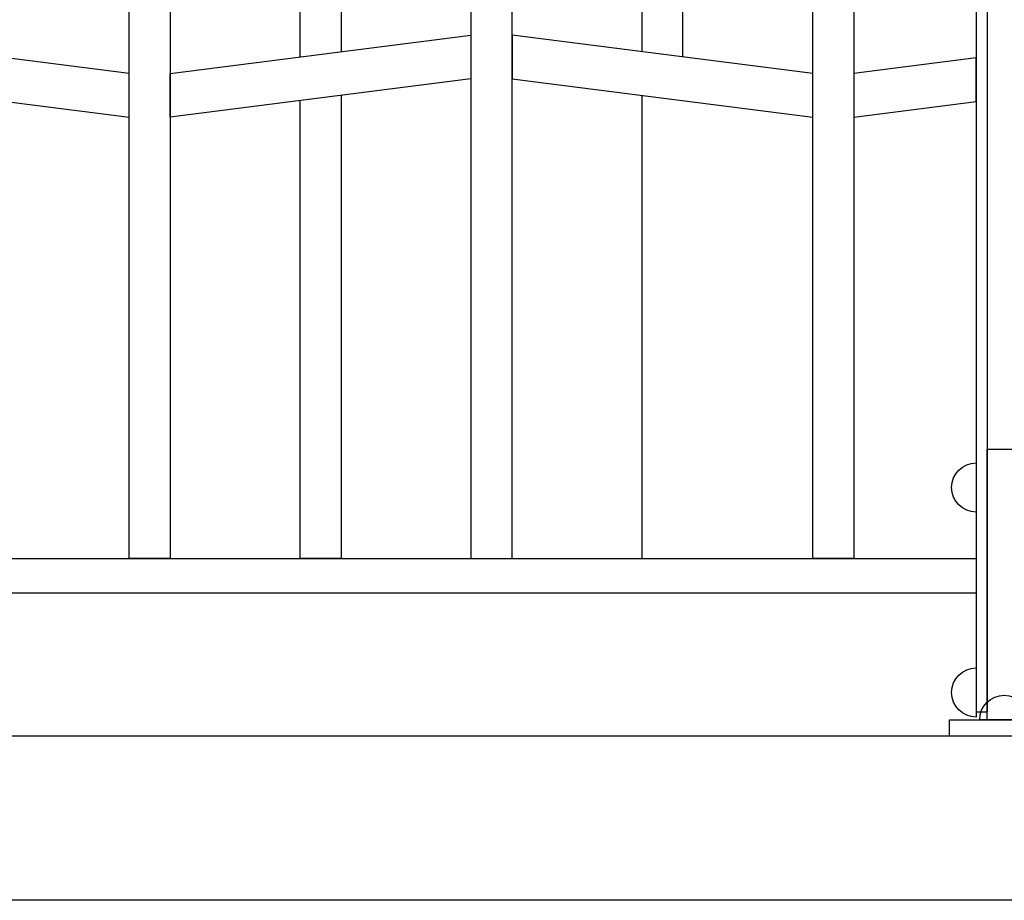
# Model space of a CAD drawing. Extents: x 1360.7 to 1378.2, y 224.4 to 231.
# Drawn here: x 1365.3 to 1366, y 224.9 to 225.5 of the extents above; entities that cross this region are included whole.
import ezdxf

# ---------------------------------------------------------------- set-up
doc = ezdxf.new("R2010")
doc.units = 0
doc.header["$MEASUREMENT"] = 0
doc.layers.add('MURO', color=6, linetype='CONTINUOUS')
doc.layers.add('TRENZA', color=7, linetype='CONTINUOUS')

msp = doc.modelspace()

# ---------------------------------------------------------------- linework, layer by layer
at = {"layer": 'MURO', "color": 7, "ltscale": 5}
for p, q in [((1377.6953, 224.99222), (1361.1953, 224.99222)), ((1377.6953, 224.87222), (1361.1953, 224.87222))]:
    msp.add_line(p, q, dxfattribs=at)
at = {"layer": 'TRENZA', "color": 7, "ltscale": 5}
for p, q in [((1366.00316, 225.93222), (1366.00316, 225.01022)), ((1366.00316, 225.93222), (1366.00316, 225.01022)), ((1366.00316, 225.93222), (1366.00316, 225.01022)), ((1366.00316, 225.93222), (1366.00316, 225.01022)), ((1366.00316, 225.93222), (1366.00316, 225.01022)), ((1366.00316, 225.93222), (1366.00316, 225.01022)), ((1366.00316, 225.93222), (1366.00316, 225.01022)), ((1366.00316, 225.93222), (1366.00316, 225.01022)), ((1366.00316, 225.93222), (1366.00316, 225.01022)), ((1366.00316, 225.93222), (1366.00316, 225.01022)), ((1366.00316, 225.93222), (1366.00316, 225.01022)), ((1366.00316, 225.93222), (1366.00316, 225.01022)), ((1366.01116, 225.93222), (1366.01116, 225.01022)), ((1366.01116, 225.93222), (1366.01116, 225.01022)), ((1366.01116, 225.93222), (1366.01116, 225.01022)), ((1366.01116, 225.93222), (1366.01116, 225.01022)), ((1366.01116, 225.93222), (1366.01116, 225.01022)), ((1366.01116, 225.93222), (1366.01116, 225.01022)), ((1366.01116, 225.93222), (1366.01116, 225.01022)), ((1366.01116, 225.93222), (1366.01116, 225.01022)), ((1366.01116, 225.93222), (1366.01116, 225.01022)), ((1366.01116, 225.93222), (1366.01116, 225.01022)), ((1366.01116, 225.93222), (1366.01116, 225.01022)), ((1366.01116, 225.93222), (1366.01116, 225.01022)), ((1364.54416, 225.12222), (1366.00316, 225.12222)), ((1364.54416, 225.12222), (1366.00316, 225.12222)), ((1364.54416, 225.12222), (1366.00316, 225.12222)), ((1364.54416, 225.12222), (1366.00316, 225.12222)), ((1364.54416, 225.12222), (1366.00316, 225.12222)), ((1364.54416, 225.12222), (1366.00316, 225.12222)), ((1364.54416, 225.12222), (1366.00316, 225.12222)), ((1364.54416, 225.12222), (1366.00316, 225.12222)), ((1364.54416, 225.12222), (1366.00316, 225.12222)), ((1364.54416, 225.12222), (1366.00316, 225.12222)), ((1364.54416, 225.12222), (1366.00316, 225.12222)), ((1364.54416, 225.12222), (1366.00316, 225.12222)), ((1364.54416, 225.09722), (1366.00316, 225.09722)), ((1364.54416, 225.09722), (1366.00316, 225.09722)), ((1364.54416, 225.09722), (1366.00316, 225.09722)), ((1364.54416, 225.09722), (1366.00316, 225.09722)), ((1364.54416, 225.09722), (1366.00316, 225.09722)), ((1364.54416, 225.09722), (1366.00316, 225.09722)), ((1364.54416, 225.09722), (1366.00316, 225.09722)), ((1364.54416, 225.09722), (1366.00316, 225.09722)), ((1364.54416, 225.09722), (1366.00316, 225.09722)), ((1364.54416, 225.09722), (1366.00316, 225.09722)), ((1364.54416, 225.09722), (1366.00316, 225.09722)), ((1364.54416, 225.09722), (1366.00316, 225.09722)), ((1366.00316, 225.01022), (1366.01116, 225.01022)), ((1366.00316, 225.01022), (1366.01116, 225.01022)), ((1366.00316, 225.01022), (1366.01116, 225.01022)), ((1366.00316, 225.01022), (1366.01116, 225.01022)), ((1366.00316, 225.01022), (1366.01116, 225.01022)), ((1366.00316, 225.01022), (1366.01116, 225.01022)), ((1366.00316, 225.01022), (1366.01116, 225.01022)), ((1366.00316, 225.01022), (1366.01116, 225.01022)), ((1366.00316, 225.01022), (1366.01116, 225.01022)), ((1366.00316, 225.01022), (1366.01116, 225.01022)), ((1366.00316, 225.01022), (1366.01116, 225.01022)), ((1366.00316, 225.01022), (1366.01116, 225.01022))]:
    msp.add_line(p, q, dxfattribs=at)
for points in [[(1365.50866, 225.48922), (1365.50866, 225.64522), (1365.53866, 225.64906), (1365.53866, 225.49306)], [(1365.50866, 225.48922), (1365.50866, 225.64522), (1365.53866, 225.64906), (1365.53866, 225.49306)], [(1365.50866, 225.48922), (1365.50866, 225.64522), (1365.53866, 225.64906), (1365.53866, 225.49306)], [(1365.50866, 225.48922), (1365.50866, 225.64522), (1365.53866, 225.64906), (1365.53866, 225.49306)], [(1365.50866, 225.48922), (1365.50866, 225.64522), (1365.53866, 225.64906), (1365.53866, 225.49306)], [(1365.50866, 225.48922), (1365.50866, 225.64522), (1365.53866, 225.64906), (1365.53866, 225.49306)], [(1365.50866, 225.48922), (1365.50866, 225.64522), (1365.53866, 225.64906), (1365.53866, 225.49306)], [(1365.50866, 225.48922), (1365.50866, 225.64522), (1365.53866, 225.64906), (1365.53866, 225.49306)], [(1365.50866, 225.48922), (1365.50866, 225.64522), (1365.53866, 225.64906), (1365.53866, 225.49306)], [(1365.50866, 225.48922), (1365.50866, 225.64522), (1365.53866, 225.64906), (1365.53866, 225.49306)], [(1365.50866, 225.48922), (1365.50866, 225.64522), (1365.53866, 225.64906), (1365.53866, 225.49306)], [(1365.50866, 225.48922), (1365.50866, 225.64522), (1365.53866, 225.64906), (1365.53866, 225.49306)], [(1365.78866, 225.48922), (1365.78866, 225.64522), (1365.75866, 225.64906), (1365.75866, 225.49306)], [(1365.78866, 225.48922), (1365.78866, 225.64522), (1365.75866, 225.64906), (1365.75866, 225.49306)], [(1365.78866, 225.48922), (1365.78866, 225.64522), (1365.75866, 225.64906), (1365.75866, 225.49306)], [(1365.78866, 225.48922), (1365.78866, 225.64522), (1365.75866, 225.64906), (1365.75866, 225.49306)], [(1365.78866, 225.48922), (1365.78866, 225.64522), (1365.75866, 225.64906), (1365.75866, 225.49306)], [(1365.78866, 225.48922), (1365.78866, 225.64522), (1365.75866, 225.64906), (1365.75866, 225.49306)], [(1365.78866, 225.48922), (1365.78866, 225.64522), (1365.75866, 225.64906), (1365.75866, 225.49306)], [(1365.78866, 225.48922), (1365.78866, 225.64522), (1365.75866, 225.64906), (1365.75866, 225.49306)], [(1365.78866, 225.48922), (1365.78866, 225.64522), (1365.75866, 225.64906), (1365.75866, 225.49306)], [(1365.78866, 225.48922), (1365.78866, 225.64522), (1365.75866, 225.64906), (1365.75866, 225.49306)], [(1365.78866, 225.48922), (1365.78866, 225.64522), (1365.75866, 225.64906), (1365.75866, 225.49306)], [(1365.78866, 225.48922), (1365.78866, 225.64522), (1365.75866, 225.64906), (1365.75866, 225.49306)], [(1366.00316, 225.48852), (1365.91366, 225.47706), (1365.91366, 225.44506), (1366.00316, 225.45652), (1366.00316, 225.48852)], [(1366.00316, 225.48852), (1365.91366, 225.47706), (1365.91366, 225.44506), (1366.00316, 225.45652), (1366.00316, 225.48852)], [(1366.00316, 225.48852), (1365.91366, 225.47706), (1365.91366, 225.44506), (1366.00316, 225.45652), (1366.00316, 225.48852)], [(1366.00316, 225.48852), (1365.91366, 225.47706), (1365.91366, 225.44506), (1366.00316, 225.45652), (1366.00316, 225.48852)], [(1366.00316, 225.48852), (1365.91366, 225.47706), (1365.91366, 225.44506), (1366.00316, 225.45652), (1366.00316, 225.48852)], [(1366.00316, 225.48852), (1365.91366, 225.47706), (1365.91366, 225.44506), (1366.00316, 225.45652), (1366.00316, 225.48852)], [(1366.00316, 225.48852), (1365.91366, 225.47706), (1365.91366, 225.44506), (1366.00316, 225.45652), (1366.00316, 225.48852)], [(1366.00316, 225.48852), (1365.91366, 225.47706), (1365.91366, 225.44506), (1366.00316, 225.45652), (1366.00316, 225.48852)], [(1366.00316, 225.48852), (1365.91366, 225.47706), (1365.91366, 225.44506), (1366.00316, 225.45652), (1366.00316, 225.48852)], [(1366.00316, 225.48852), (1365.91366, 225.47706), (1365.91366, 225.44506), (1366.00316, 225.45652), (1366.00316, 225.48852)], [(1366.00316, 225.48852), (1365.91366, 225.47706), (1365.91366, 225.44506), (1366.00316, 225.45652), (1366.00316, 225.48852)], [(1366.00316, 225.48852), (1365.91366, 225.47706), (1365.91366, 225.44506), (1366.00316, 225.45652), (1366.00316, 225.48852)], [(1365.53866, 225.46106), (1365.53866, 225.12222)], [(1365.53866, 225.46106), (1365.53866, 225.12222)], [(1365.53866, 225.46106), (1365.53866, 225.12222)], [(1365.53866, 225.46106), (1365.53866, 225.12222)], [(1365.53866, 225.46106), (1365.53866, 225.12222)], [(1365.53866, 225.46106), (1365.53866, 225.12222)], [(1365.53866, 225.46106), (1365.53866, 225.12222)], [(1365.53866, 225.46106), (1365.53866, 225.12222)], [(1365.53866, 225.46106), (1365.53866, 225.12222)], [(1365.53866, 225.46106), (1365.53866, 225.12222)], [(1365.53866, 225.46106), (1365.53866, 225.12222)], [(1365.53866, 225.46106), (1365.53866, 225.12222)], [(1365.75866, 225.46106), (1365.75866, 225.12222), (1365.78866, 225.12222)], [(1365.75866, 225.46106), (1365.75866, 225.12222), (1365.78866, 225.12222)], [(1365.75866, 225.46106), (1365.75866, 225.12222), (1365.78866, 225.12222)], [(1365.75866, 225.46106), (1365.75866, 225.12222), (1365.78866, 225.12222)], [(1365.75866, 225.46106), (1365.75866, 225.12222), (1365.78866, 225.12222)], [(1365.75866, 225.46106), (1365.75866, 225.12222), (1365.78866, 225.12222)], [(1365.75866, 225.46106), (1365.75866, 225.12222), (1365.78866, 225.12222)], [(1365.75866, 225.46106), (1365.75866, 225.12222), (1365.78866, 225.12222)], [(1365.75866, 225.46106), (1365.75866, 225.12222), (1365.78866, 225.12222)], [(1365.75866, 225.46106), (1365.75866, 225.12222), (1365.78866, 225.12222)], [(1365.75866, 225.46106), (1365.75866, 225.12222), (1365.78866, 225.12222)], [(1365.75866, 225.46106), (1365.75866, 225.12222), (1365.78866, 225.12222)], [(1365.53866, 225.12222), (1365.50866, 225.12222), (1365.50866, 225.45722)], [(1365.53866, 225.12222), (1365.50866, 225.12222), (1365.50866, 225.45722)], [(1365.53866, 225.12222), (1365.50866, 225.12222), (1365.50866, 225.45722)], [(1365.53866, 225.12222), (1365.50866, 225.12222), (1365.50866, 225.45722)], [(1365.53866, 225.12222), (1365.50866, 225.12222), (1365.50866, 225.45722)], [(1365.53866, 225.12222), (1365.50866, 225.12222), (1365.50866, 225.45722)], [(1365.53866, 225.12222), (1365.50866, 225.12222), (1365.50866, 225.45722)], [(1365.53866, 225.12222), (1365.50866, 225.12222), (1365.50866, 225.45722)], [(1365.53866, 225.12222), (1365.50866, 225.12222), (1365.50866, 225.45722)], [(1365.53866, 225.12222), (1365.50866, 225.12222), (1365.50866, 225.45722)], [(1365.53866, 225.12222), (1365.50866, 225.12222), (1365.50866, 225.45722)], [(1365.53866, 225.12222), (1365.50866, 225.12222), (1365.50866, 225.45722)]]:
    msp.add_lwpolyline(points, dxfattribs=at)
for points in [[(1365.66366, 225.12222), (1365.66366, 225.56722), (1365.65627, 225.56817, 0.06374), (1365.64104, 225.56817), (1365.63366, 225.56722), (1365.63366, 225.12222), (1365.66366, 225.12222)], [(1365.66366, 225.12222), (1365.66366, 225.56722), (1365.65627, 225.56817, 0.06374), (1365.64104, 225.56817), (1365.63366, 225.56722), (1365.63366, 225.12222), (1365.66366, 225.12222)], [(1365.66366, 225.12222), (1365.66366, 225.56722), (1365.65627, 225.56817, 0.06374), (1365.64104, 225.56817), (1365.63366, 225.56722), (1365.63366, 225.12222), (1365.66366, 225.12222)], [(1365.66366, 225.12222), (1365.66366, 225.56722), (1365.65627, 225.56817, 0.06374), (1365.64104, 225.56817), (1365.63366, 225.56722), (1365.63366, 225.12222), (1365.66366, 225.12222)], [(1365.66366, 225.12222), (1365.66366, 225.56722), (1365.65627, 225.56817, 0.06374), (1365.64104, 225.56817), (1365.63366, 225.56722), (1365.63366, 225.12222), (1365.66366, 225.12222)], [(1365.66366, 225.12222), (1365.66366, 225.56722), (1365.65627, 225.56817, 0.06374), (1365.64104, 225.56817), (1365.63366, 225.56722), (1365.63366, 225.12222), (1365.66366, 225.12222)], [(1365.66366, 225.12222), (1365.66366, 225.56722), (1365.65627, 225.56817, 0.06374), (1365.64104, 225.56817), (1365.63366, 225.56722), (1365.63366, 225.12222), (1365.66366, 225.12222)], [(1365.66366, 225.12222), (1365.66366, 225.56722), (1365.65627, 225.56817, 0.06374), (1365.64104, 225.56817), (1365.63366, 225.56722), (1365.63366, 225.12222), (1365.66366, 225.12222)], [(1365.66366, 225.12222), (1365.66366, 225.56722), (1365.65627, 225.56817, 0.06374), (1365.64104, 225.56817), (1365.63366, 225.56722), (1365.63366, 225.12222), (1365.66366, 225.12222)], [(1365.66366, 225.12222), (1365.66366, 225.56722), (1365.65627, 225.56817, 0.06374), (1365.64104, 225.56817), (1365.63366, 225.56722), (1365.63366, 225.12222), (1365.66366, 225.12222)], [(1365.66366, 225.12222), (1365.66366, 225.56722), (1365.65627, 225.56817, 0.06374), (1365.64104, 225.56817), (1365.63366, 225.56722), (1365.63366, 225.12222), (1365.66366, 225.12222)], [(1365.66366, 225.12222), (1365.66366, 225.56722), (1365.65627, 225.56817, 0.06374), (1365.64104, 225.56817), (1365.63366, 225.56722), (1365.63366, 225.12222), (1365.66366, 225.12222)], [(1365.41366, 225.12222), (1365.38366, 225.12222), (1365.38366, 225.53906), (1365.38723, 225.53861, 0.06374), (1365.41008, 225.53861), (1365.41366, 225.53906), (1365.41366, 225.12222)], [(1365.41366, 225.12222), (1365.38366, 225.12222), (1365.38366, 225.53906), (1365.38723, 225.53861, 0.06374), (1365.41008, 225.53861), (1365.41366, 225.53906), (1365.41366, 225.12222)], [(1365.41366, 225.12222), (1365.38366, 225.12222), (1365.38366, 225.53906), (1365.38723, 225.53861, 0.06374), (1365.41008, 225.53861), (1365.41366, 225.53906), (1365.41366, 225.12222)], [(1365.41366, 225.12222), (1365.38366, 225.12222), (1365.38366, 225.53906), (1365.38723, 225.53861, 0.06374), (1365.41008, 225.53861), (1365.41366, 225.53906), (1365.41366, 225.12222)], [(1365.41366, 225.12222), (1365.38366, 225.12222), (1365.38366, 225.53906), (1365.38723, 225.53861, 0.06374), (1365.41008, 225.53861), (1365.41366, 225.53906), (1365.41366, 225.12222)], [(1365.41366, 225.12222), (1365.38366, 225.12222), (1365.38366, 225.53906), (1365.38723, 225.53861, 0.06374), (1365.41008, 225.53861), (1365.41366, 225.53906), (1365.41366, 225.12222)], [(1365.41366, 225.12222), (1365.38366, 225.12222), (1365.38366, 225.53906), (1365.38723, 225.53861, 0.06374), (1365.41008, 225.53861), (1365.41366, 225.53906), (1365.41366, 225.12222)], [(1365.41366, 225.12222), (1365.38366, 225.12222), (1365.38366, 225.53906), (1365.38723, 225.53861, 0.06374), (1365.41008, 225.53861), (1365.41366, 225.53906), (1365.41366, 225.12222)], [(1365.41366, 225.12222), (1365.38366, 225.12222), (1365.38366, 225.53906), (1365.38723, 225.53861, 0.06374), (1365.41008, 225.53861), (1365.41366, 225.53906), (1365.41366, 225.12222)], [(1365.41366, 225.12222), (1365.38366, 225.12222), (1365.38366, 225.53906), (1365.38723, 225.53861, 0.06374), (1365.41008, 225.53861), (1365.41366, 225.53906), (1365.41366, 225.12222)], [(1365.41366, 225.12222), (1365.38366, 225.12222), (1365.38366, 225.53906), (1365.38723, 225.53861, 0.06374), (1365.41008, 225.53861), (1365.41366, 225.53906), (1365.41366, 225.12222)], [(1365.41366, 225.12222), (1365.38366, 225.12222), (1365.38366, 225.53906), (1365.38723, 225.53861, 0.06374), (1365.41008, 225.53861), (1365.41366, 225.53906), (1365.41366, 225.12222)], [(1365.91366, 225.12222), (1365.88366, 225.12222), (1365.88366, 225.53906), (1365.88723, 225.53861, 0.06374), (1365.91008, 225.53861), (1365.91366, 225.53906), (1365.91366, 225.12222)], [(1365.91366, 225.12222), (1365.88366, 225.12222), (1365.88366, 225.53906), (1365.88723, 225.53861, 0.06374), (1365.91008, 225.53861), (1365.91366, 225.53906), (1365.91366, 225.12222)], [(1365.91366, 225.12222), (1365.88366, 225.12222), (1365.88366, 225.53906), (1365.88723, 225.53861, 0.06374), (1365.91008, 225.53861), (1365.91366, 225.53906), (1365.91366, 225.12222)], [(1365.91366, 225.12222), (1365.88366, 225.12222), (1365.88366, 225.53906), (1365.88723, 225.53861, 0.06374), (1365.91008, 225.53861), (1365.91366, 225.53906), (1365.91366, 225.12222)], [(1365.91366, 225.12222), (1365.88366, 225.12222), (1365.88366, 225.53906), (1365.88723, 225.53861, 0.06374), (1365.91008, 225.53861), (1365.91366, 225.53906), (1365.91366, 225.12222)], [(1365.91366, 225.12222), (1365.88366, 225.12222), (1365.88366, 225.53906), (1365.88723, 225.53861, 0.06374), (1365.91008, 225.53861), (1365.91366, 225.53906), (1365.91366, 225.12222)], [(1365.91366, 225.12222), (1365.88366, 225.12222), (1365.88366, 225.53906), (1365.88723, 225.53861, 0.06374), (1365.91008, 225.53861), (1365.91366, 225.53906), (1365.91366, 225.12222)], [(1365.91366, 225.12222), (1365.88366, 225.12222), (1365.88366, 225.53906), (1365.88723, 225.53861, 0.06374), (1365.91008, 225.53861), (1365.91366, 225.53906), (1365.91366, 225.12222)], [(1365.91366, 225.12222), (1365.88366, 225.12222), (1365.88366, 225.53906), (1365.88723, 225.53861, 0.06374), (1365.91008, 225.53861), (1365.91366, 225.53906), (1365.91366, 225.12222)], [(1365.91366, 225.12222), (1365.88366, 225.12222), (1365.88366, 225.53906), (1365.88723, 225.53861, 0.06374), (1365.91008, 225.53861), (1365.91366, 225.53906), (1365.91366, 225.12222)], [(1365.91366, 225.12222), (1365.88366, 225.12222), (1365.88366, 225.53906), (1365.88723, 225.53861, 0.06374), (1365.91008, 225.53861), (1365.91366, 225.53906), (1365.91366, 225.12222)], [(1365.91366, 225.12222), (1365.88366, 225.12222), (1365.88366, 225.53906), (1365.88723, 225.53861, 0.06374), (1365.91008, 225.53861), (1365.91366, 225.53906), (1365.91366, 225.12222)]]:
    msp.add_lwpolyline(points, format="xyb", dxfattribs=at)
for points in [[(1365.16366, 225.47322), (1365.38366, 225.44506), (1365.38366, 225.47706), (1365.16366, 225.50522)], [(1365.16366, 225.47322), (1365.38366, 225.44506), (1365.38366, 225.47706), (1365.16366, 225.50522)], [(1365.16366, 225.47322), (1365.38366, 225.44506), (1365.38366, 225.47706), (1365.16366, 225.50522)], [(1365.16366, 225.47322), (1365.38366, 225.44506), (1365.38366, 225.47706), (1365.16366, 225.50522)], [(1365.16366, 225.47322), (1365.38366, 225.44506), (1365.38366, 225.47706), (1365.16366, 225.50522)], [(1365.16366, 225.47322), (1365.38366, 225.44506), (1365.38366, 225.47706), (1365.16366, 225.50522)], [(1365.16366, 225.47322), (1365.38366, 225.44506), (1365.38366, 225.47706), (1365.16366, 225.50522)], [(1365.16366, 225.47322), (1365.38366, 225.44506), (1365.38366, 225.47706), (1365.16366, 225.50522)], [(1365.16366, 225.47322), (1365.38366, 225.44506), (1365.38366, 225.47706), (1365.16366, 225.50522)], [(1365.16366, 225.47322), (1365.38366, 225.44506), (1365.38366, 225.47706), (1365.16366, 225.50522)], [(1365.16366, 225.47322), (1365.38366, 225.44506), (1365.38366, 225.47706), (1365.16366, 225.50522)], [(1365.16366, 225.47322), (1365.38366, 225.44506), (1365.38366, 225.47706), (1365.16366, 225.50522)], [(1365.63366, 225.47322), (1365.41366, 225.44506), (1365.41366, 225.47706), (1365.63366, 225.50522)], [(1365.63366, 225.47322), (1365.41366, 225.44506), (1365.41366, 225.47706), (1365.63366, 225.50522)], [(1365.63366, 225.47322), (1365.41366, 225.44506), (1365.41366, 225.47706), (1365.63366, 225.50522)], [(1365.63366, 225.47322), (1365.41366, 225.44506), (1365.41366, 225.47706), (1365.63366, 225.50522)], [(1365.63366, 225.47322), (1365.41366, 225.44506), (1365.41366, 225.47706), (1365.63366, 225.50522)], [(1365.63366, 225.47322), (1365.41366, 225.44506), (1365.41366, 225.47706), (1365.63366, 225.50522)], [(1365.63366, 225.47322), (1365.41366, 225.44506), (1365.41366, 225.47706), (1365.63366, 225.50522)], [(1365.63366, 225.47322), (1365.41366, 225.44506), (1365.41366, 225.47706), (1365.63366, 225.50522)], [(1365.63366, 225.47322), (1365.41366, 225.44506), (1365.41366, 225.47706), (1365.63366, 225.50522)], [(1365.63366, 225.47322), (1365.41366, 225.44506), (1365.41366, 225.47706), (1365.63366, 225.50522)], [(1365.63366, 225.47322), (1365.41366, 225.44506), (1365.41366, 225.47706), (1365.63366, 225.50522)], [(1365.63366, 225.47322), (1365.41366, 225.44506), (1365.41366, 225.47706), (1365.63366, 225.50522)], [(1365.66366, 225.47322), (1365.88366, 225.44506), (1365.88366, 225.47706), (1365.66366, 225.50522)], [(1365.66366, 225.47322), (1365.88366, 225.44506), (1365.88366, 225.47706), (1365.66366, 225.50522)], [(1365.66366, 225.47322), (1365.88366, 225.44506), (1365.88366, 225.47706), (1365.66366, 225.50522)], [(1365.66366, 225.47322), (1365.88366, 225.44506), (1365.88366, 225.47706), (1365.66366, 225.50522)], [(1365.66366, 225.47322), (1365.88366, 225.44506), (1365.88366, 225.47706), (1365.66366, 225.50522)], [(1365.66366, 225.47322), (1365.88366, 225.44506), (1365.88366, 225.47706), (1365.66366, 225.50522)], [(1365.66366, 225.47322), (1365.88366, 225.44506), (1365.88366, 225.47706), (1365.66366, 225.50522)], [(1365.66366, 225.47322), (1365.88366, 225.44506), (1365.88366, 225.47706), (1365.66366, 225.50522)], [(1365.66366, 225.47322), (1365.88366, 225.44506), (1365.88366, 225.47706), (1365.66366, 225.50522)], [(1365.66366, 225.47322), (1365.88366, 225.44506), (1365.88366, 225.47706), (1365.66366, 225.50522)], [(1365.66366, 225.47322), (1365.88366, 225.44506), (1365.88366, 225.47706), (1365.66366, 225.50522)], [(1365.66366, 225.47322), (1365.88366, 225.44506), (1365.88366, 225.47706), (1365.66366, 225.50522)]]:
    msp.add_lwpolyline(points, close=True, dxfattribs=at)
at = {"layer": 'TRENZA', "color": 7}
for points in [[(1366.03616, 225.00422), (1366.01116, 225.00422), (1366.01116, 225.20222), (1366.03616, 225.20222)], [(1366.03616, 225.00422), (1366.01116, 225.00422), (1366.01116, 225.20222), (1366.03616, 225.20222)], [(1366.03616, 225.00422), (1366.01116, 225.00422), (1366.01116, 225.20222), (1366.03616, 225.20222)], [(1366.03616, 225.00422), (1366.01116, 225.00422), (1366.01116, 225.20222), (1366.03616, 225.20222)], [(1366.03616, 225.00422), (1366.01116, 225.00422), (1366.01116, 225.20222), (1366.03616, 225.20222)], [(1366.03616, 225.00422), (1366.01116, 225.00422), (1366.01116, 225.20222), (1366.03616, 225.20222)], [(1366.03616, 225.00422), (1366.01116, 225.00422), (1366.01116, 225.20222), (1366.03616, 225.20222)], [(1366.03616, 225.00422), (1366.01116, 225.00422), (1366.01116, 225.20222), (1366.03616, 225.20222)], [(1366.03616, 225.00422), (1366.01116, 225.00422), (1366.01116, 225.20222), (1366.03616, 225.20222)], [(1366.03616, 225.00422), (1366.01116, 225.00422), (1366.01116, 225.20222), (1366.03616, 225.20222)], [(1366.03616, 225.00422), (1366.01116, 225.00422), (1366.01116, 225.20222), (1366.03616, 225.20222)], [(1366.03616, 225.00422), (1366.01116, 225.00422), (1366.01116, 225.20222), (1366.03616, 225.20222)], [(1366.06366, 224.99222), (1365.98366, 224.99222), (1365.98366, 225.00422), (1366.06366, 225.00422)], [(1366.06366, 224.99222), (1365.98366, 224.99222), (1365.98366, 225.00422), (1366.06366, 225.00422)], [(1366.06366, 224.99222), (1365.98366, 224.99222), (1365.98366, 225.00422), (1366.06366, 225.00422)], [(1366.06366, 224.99222), (1365.98366, 224.99222), (1365.98366, 225.00422), (1366.06366, 225.00422)], [(1366.06366, 224.99222), (1365.98366, 224.99222), (1365.98366, 225.00422), (1366.06366, 225.00422)], [(1366.06366, 224.99222), (1365.98366, 224.99222), (1365.98366, 225.00422), (1366.06366, 225.00422)], [(1366.06366, 224.99222), (1365.98366, 224.99222), (1365.98366, 225.00422), (1366.06366, 225.00422)], [(1366.06366, 224.99222), (1365.98366, 224.99222), (1365.98366, 225.00422), (1366.06366, 225.00422)], [(1366.06366, 224.99222), (1365.98366, 224.99222), (1365.98366, 225.00422), (1366.06366, 225.00422)], [(1366.06366, 224.99222), (1365.98366, 224.99222), (1365.98366, 225.00422), (1366.06366, 225.00422)], [(1366.06366, 224.99222), (1365.98366, 224.99222), (1365.98366, 225.00422), (1366.06366, 225.00422)], [(1366.06366, 224.99222), (1365.98366, 224.99222), (1365.98366, 225.00422), (1366.06366, 225.00422)]]:
    msp.add_lwpolyline(points, close=True, dxfattribs=at)
at = {"layer": 'TRENZA', "color": 7, "ltscale": 5}
for points in [[(1366.00316, 225.15622, -1), (1366.00316, 225.19222)], [(1366.00316, 225.00622, -1), (1366.00316, 225.04222)], [(1366.00566, 225.00422, -1), (1366.04166, 225.00422)]]:
    msp.add_lwpolyline(points, format="xyb", close=True, dxfattribs=at)

doc.saveas('drawing.dxf')
